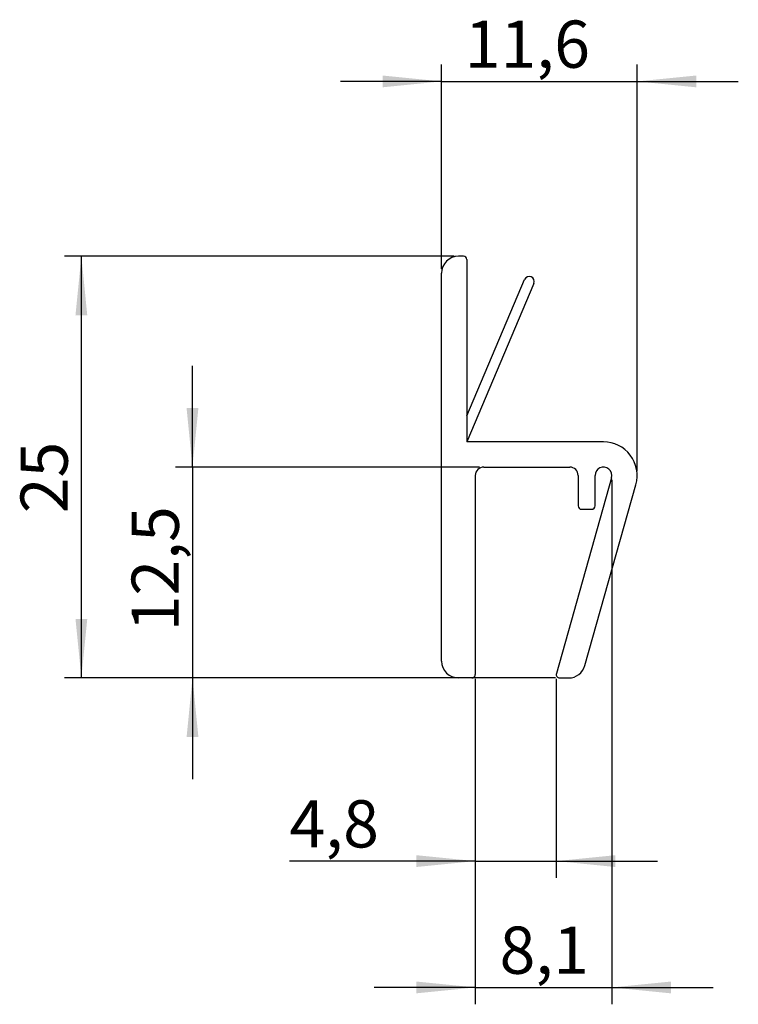
# Model space of a CAD drawing. Units: millimetres. Extents: x 24.5 to 67.2, y 24.2 to 82.5.
import ezdxf

# ---------------------------------------------------------------- set-up
doc = ezdxf.new("R2010")
doc.units = ezdxf.units.MM
doc.layers.add('LAYER0', color=7, linetype='Continuous')
doc.styles.add('SLDTEXTSTYLE0', font='TXT', dxfattribs={"width": 0.75})
doc.dimstyles.new('SLDDIMSTYLE0', dxfattribs={"dimtxt": 2.8, "dimasz": 3.5, "dimexe": 0, "dimexo": 0.0625, "dimgap": 0.7, "dimtad": 1, "dimdec": 1, "dimrnd": 1e-09, "dimzin": 12, "dimdsep": 46, "dimtxsty": 'SLDTEXTSTYLE0', "dimsah": 1, "dimcen": 0.09, "dimadec": 0, "dimazin": 3, "dimtfac": 1, "dimtmove": 0, "dimatfit": 0, "dimfxl": 1, "dimfrac": 2, "dimtolj": 1, "dimtzin": 12, "dimarcsym": 0})
doc.dimstyles.new('SLDDIMSTYLE1', dxfattribs={"dimtxt": 2.8, "dimasz": 3.5, "dimexe": 0, "dimexo": 0.0625, "dimgap": 0.7, "dimtad": 1, "dimdec": 1, "dimrnd": 1e-09, "dimzin": 12, "dimdsep": 46, "dimtxsty": 'SLDTEXTSTYLE0', "dimsah": 1, "dimcen": 0.09, "dimadec": 0, "dimazin": 3, "dimtfac": 1, "dimtofl": 0, "dimtmove": 0, "dimatfit": 3, "dimfxl": 1, "dimfrac": 2, "dimtolj": 1, "dimtzin": 12, "dimarcsym": 0})

# ---------------------------------------------------------------- blocks, each defined once
blk = doc.blocks.new('_D')
at = {"layer": 'LAYER0', "color": 7}
for p, q in [((34.783, 56.018), (34.783, 62.018)), ((51.807, 56.018), (33.783, 56.018)), ((34.783, 56.018), (34.783, 43.518)), ((56.308, 43.518), (33.783, 43.518)), ((34.783, 43.518), (34.783, 37.518))]:
    blk.add_line(p, q, dxfattribs=at)
for points in [[(34.783, 56.018), (35.133, 59.518), (34.433, 59.518)], [(34.783, 43.518), (34.433, 40.018), (35.133, 40.018)]]:
    blk.add_solid(points, dxfattribs=at)
at = {"layer": 'LAYER0', "color": 7, "insert": (31.173, 46.279), "char_height": 2.8, "attachment_point": 1, "rotation": 90, "style": 'SLDTEXTSTYLE0'}
blk.add_mtext('12,5', dxfattribs=at)
blk = doc.blocks.new('_D_1')
at = {"layer": 'LAYER0', "color": 7}
for p, q in [((50.307, 68.518), (27.193, 68.518)), ((28.193, 43.518), (28.193, 68.518)), ((50.307, 43.518), (27.193, 43.518))]:
    blk.add_line(p, q, dxfattribs=at)
for points in [[(28.193, 68.518), (27.843, 65.018), (28.543, 65.018)], [(28.193, 43.518), (28.543, 47.018), (27.843, 47.018)]]:
    blk.add_solid(points, dxfattribs=at)
at = {"layer": 'LAYER0', "color": 7, "insert": (24.583, 53.281), "char_height": 2.8, "attachment_point": 1, "rotation": 90, "style": 'SLDTEXTSTYLE0'}
blk.add_mtext('25', dxfattribs=at)
blk = doc.blocks.new('_D_2')
at = {"layer": 'LAYER0', "color": 7}
for p, q in [((49.557, 67.768), (49.557, 79.885)), ((61.157, 55.768), (61.157, 79.885)), ((49.557, 78.885), (43.557, 78.885)), ((49.557, 78.885), (61.157, 78.885)), ((61.157, 78.885), (67.157, 78.885))]:
    blk.add_line(p, q, dxfattribs=at)
for points in [[(49.557, 78.885), (46.057, 79.235), (46.057, 78.535)], [(61.157, 78.885), (64.657, 78.535), (64.657, 79.235)]]:
    blk.add_solid(points, dxfattribs=at)
at = {"layer": 'LAYER0', "color": 7, "insert": (50.936, 82.494), "char_height": 2.8, "attachment_point": 1, "style": 'SLDTEXTSTYLE0'}
blk.add_mtext('11,6', dxfattribs=at)
blk = doc.blocks.new('_D_3')
at = {"layer": 'LAYER0', "color": 7}
for p, q in [((51.557, 43.468), (51.557, 31.659)), ((56.357, 43.468), (56.357, 31.659)), ((51.557, 32.659), (40.537, 32.659)), ((51.557, 32.659), (56.357, 32.659)), ((56.357, 32.659), (62.357, 32.659))]:
    blk.add_line(p, q, dxfattribs=at)
for points in [[(51.557, 32.659), (48.057, 33.009), (48.057, 32.309)], [(56.357, 32.659), (59.857, 32.309), (59.857, 33.009)]]:
    blk.add_solid(points, dxfattribs=at)
at = {"layer": 'LAYER0', "color": 7, "insert": (40.537, 36.268), "char_height": 2.8, "attachment_point": 1, "style": 'SLDTEXTSTYLE0'}
blk.add_mtext('4,8', dxfattribs=at)
blk = doc.blocks.new('_D_4')
at = {"layer": 'LAYER0', "color": 7}
for p, q in [((59.657, 55.268), (59.657, 24.169)), ((51.557, 43.468), (51.557, 24.169)), ((51.557, 25.169), (45.557, 25.169)), ((51.557, 25.169), (59.657, 25.169)), ((59.657, 25.169), (65.657, 25.169))]:
    blk.add_line(p, q, dxfattribs=at)
for points in [[(51.557, 25.169), (48.057, 25.519), (48.057, 24.819)], [(59.657, 25.169), (63.157, 24.819), (63.157, 25.519)]]:
    blk.add_solid(points, dxfattribs=at)
at = {"layer": 'LAYER0', "color": 7, "insert": (52.995, 28.778), "char_height": 2.8, "attachment_point": 1, "style": 'SLDTEXTSTYLE0'}
blk.add_mtext('8,1', dxfattribs=at)

msp = doc.modelspace()

# ---------------------------------------------------------------- linework, layer by layer
at = {"color": 7, "linetype": 'Continuous', "lineweight": 25}
for p, q in [((50.857, 68.518), (50.557, 68.518)), ((51.057, 68.318), (51.057, 57.518)), ((49.557, 44.518), (49.557, 67.518)), ((51.057, 59.057), (54.481, 67.145)), ((55.033, 66.911), (51.057, 57.518)), ((51.057, 59.057), (51.057, 57.518)), ((59.157, 57.518), (51.057, 57.518)), ((51.557, 55.518), (51.557, 43.718)), ((52.057, 56.018), (57.157, 56.018)), ((57.657, 55.518), (57.657, 53.718)), ((58.657, 53.718), (58.657, 55.518)), ((59.638, 55.382), (56.364, 43.772)), ((58.057, 44.246), (61.082, 54.975)), ((57.857, 53.518), (58.457, 53.518)), ((51.357, 43.518), (50.557, 43.518)), ((56.558, 43.518), (57.094, 43.518))]:
    msp.add_line(p, q, dxfattribs=at)
for centre, radius, start, end in [((50.557, 67.518), 1, 90, 180), ((50.857, 68.318), 0.2, 0, 90), ((54.757, 67.028), 0.3, 337.05578, 157.05578), ((59.157, 55.518), 2, 344.25292, 90), ((52.057, 55.518), 0.5, 90, 180), ((57.157, 55.518), 0.5, 0, 90), ((59.157, 55.518), 0.5, 344.25292, 180), ((57.857, 53.718), 0.2, 180, 270), ((58.457, 53.718), 0.2, 270, 0), ((50.557, 44.518), 1, 180, 270), ((57.094, 44.518), 1, 270, 344.25292), ((51.357, 43.718), 0.2, 270, 0), ((56.557, 43.718), 0.2, 164.25292, 270.34844)]:
    msp.add_arc(centre, radius, start, end, dxfattribs=at)

# ---------------------------------------------------------------- dimensions: what is measured, and where the dimension line sits
at = {"layer": 'LAYER0', "color": 7}
for base, p1, p2, picture, middle in [((61.157, 78.885), (49.557, 67.518), (61.157, 55.518), '_D_2', (54.557, 78.885)), ((59.657, 25.169), (51.557, 43.718), (59.657, 55.518), '_D_4', (55.581, 25.169)), ((56.357, 32.659), (51.557, 43.718), (56.357, 43.718), '_D_3', (43.123, 32.659))]:
    dim = msp.add_linear_dim(base=base, p1=p1, p2=p2, dimstyle='SLDDIMSTYLE0', dxfattribs=at)
    dim.commit()
    dim.dimension.update_dxf_attribs({"geometry": picture, "text_midpoint": middle, "dimtype": 160})
for base, p1, p2, dimstyle, picture, middle in [((28.193, 68.518), (50.557, 43.518), (50.557, 68.518), 'SLDDIMSTYLE1', '_D_1', (28.193, 55.35)), ((34.783, 43.518), (52.057, 56.018), (56.558, 43.518), 'SLDDIMSTYLE0', '_D', (34.783, 49.9))]:
    dim = msp.add_linear_dim(base=base, p1=p1, p2=p2, angle=90, dimstyle=dimstyle, dxfattribs=at)
    dim.commit()
    dim.dimension.update_dxf_attribs({"geometry": picture, "text_midpoint": middle, "dimtype": 160})

doc.saveas('drawing.dxf')
